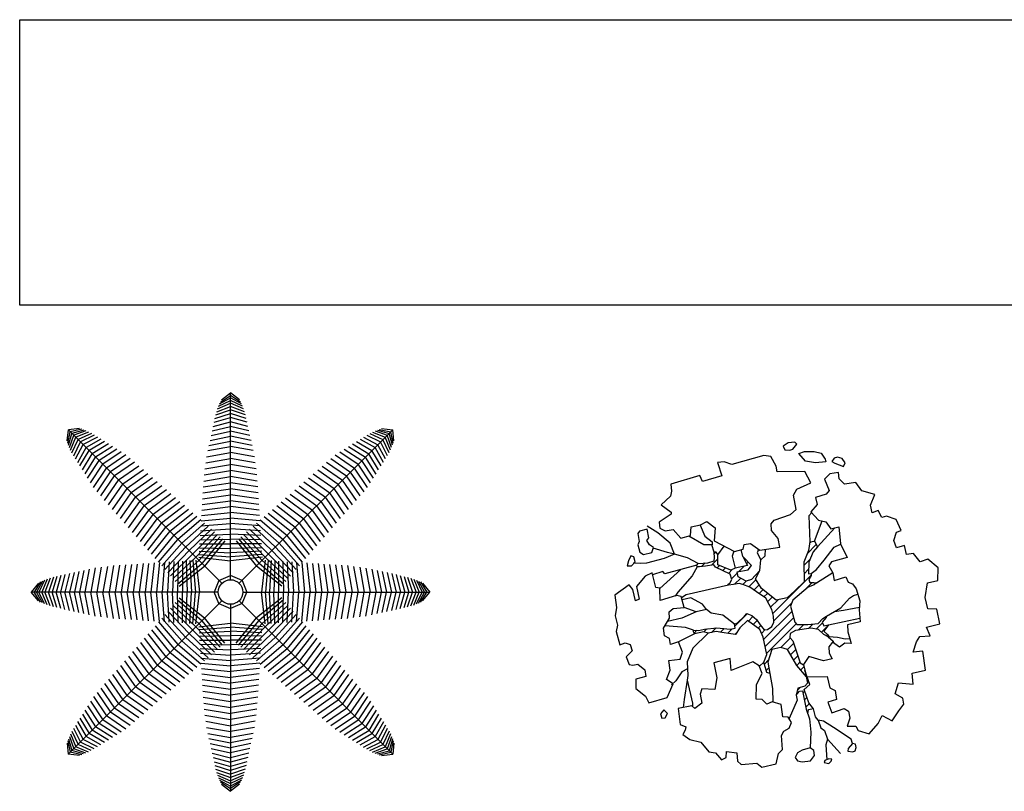
# Model space of a CAD drawing. Units: inches. Extents: x 52917 to 116498, y -39886 to 11154.
# Drawn here: x 52917 to 68585, y -1123 to 11154 of the extents above; entities that cross this region are included whole.
import ezdxf

# ---------------------------------------------------------------- set-up
doc = ezdxf.new("R2010")
doc.units = ezdxf.units.IN
doc.header["$MEASUREMENT"] = 0
doc.layers.add('freecads.com', color=7, linetype='Continuous')

msp = doc.modelspace()

# ---------------------------------------------------------------- hatches: boundary and pattern name
at = {"layer": 'freecads.com', "ltscale": 1000}
h = msp.add_hatch(dxfattribs=at)
h.set_pattern_fill('DOTS', color=256, scale=2278.125, style=0)
h.set_pattern_definition([(0, (64910, 1665.21), (71.1914, 142.383), [0, -142.383])])
h.paths.add_polyline_path([(65828, -641), (65838, -611), (65793, -605), (65729, -634), (65721, -667), (65790, -680)])

# ---------------------------------------------------------------- linework, layer by layer
at = {"layer": 'freecads.com'}
for p, q in [((56111, 5069), (56272, 5174)), ((56130, 5103), (56272, 5218)), ((56272, 2243), (56272, 5218)), ((56272, 2243), (56272, 5218)), ((56414, 5103), (56272, 5218)), ((56433, 5069), (56272, 5174)), ((56066, 4964), (56272, 5051)), ((56083, 5005), (56272, 5097)), ((56097, 5040), (56272, 5137)), ((56446, 5040), (56272, 5137)), ((56461, 5005), (56272, 5097)), ((56478, 4964), (56272, 5051)), ((56023, 4809), (56272, 4886)), ((56036, 4866), (56272, 4945)), ((56052, 4917), (56272, 5000)), ((56492, 4917), (56272, 5000)), ((56508, 4866), (56272, 4945)), ((56521, 4809), (56272, 4886)), ((55995, 4682), (56272, 4754)), ((56010, 4748), (56272, 4823)), ((56534, 4748), (56272, 4823)), ((56549, 4682), (56272, 4754)), ((53672, 4452), (53691, 4629)), ((53672, 4452), (53691, 4629)), ((53683, 4415), (53722, 4598)), ((53868, 4647), (53691, 4629)), ((53868, 4647), (53691, 4629)), ((53691, 4629), (56132, 2187)), ((53691, 4629), (56132, 2187)), ((53695, 4385), (53748, 4572)), ((53905, 4637), (53722, 4598)), ((53935, 4625), (53748, 4572)), ((53971, 4610), (53777, 4543)), ((54013, 4593), (53809, 4511)), ((54057, 4571), (53845, 4475)), ((54103, 4544), (53884, 4435)), ((55963, 4538), (56272, 4608)), ((55979, 4612), (56272, 4683)), ((56565, 4612), (56272, 4683)), ((56581, 4538), (56272, 4608)), ((58853, 4628), (56411, 2187)), ((58853, 4628), (56411, 2187)), ((58487, 4570), (58698, 4474)), ((58530, 4593), (58734, 4510)), ((58573, 4610), (58767, 4543)), ((58609, 4624), (58796, 4572)), ((58639, 4636), (58821, 4597)), ((58676, 4647), (58853, 4628)), ((58676, 4647), (58853, 4628)), ((58849, 4385), (58796, 4572)), ((58860, 4414), (58821, 4597)), ((58871, 4451), (58853, 4628)), ((58871, 4451), (58853, 4628)), ((53709, 4349), (53777, 4543)), ((53726, 4307), (53809, 4511)), ((53749, 4263), (53845, 4475)), ((53776, 4217), (53884, 4435)), ((53806, 4165), (53927, 4393)), ((54154, 4514), (53927, 4393)), ((54209, 4480), (53972, 4347)), ((54267, 4444), (54021, 4299)), ((54329, 4405), (54072, 4248)), ((55929, 4379), (56272, 4448)), ((55946, 4460), (56272, 4530)), ((56598, 4460), (56272, 4530)), ((56615, 4379), (56272, 4448)), ((58215, 4405), (58472, 4248)), ((58277, 4443), (58523, 4299)), ((58335, 4480), (58571, 4347)), ((58389, 4514), (58617, 4392)), ((58441, 4544), (58659, 4435)), ((58738, 4165), (58617, 4392)), ((58768, 4217), (58659, 4435)), ((58795, 4263), (58698, 4474)), ((58817, 4306), (58734, 4510)), ((58834, 4348), (58767, 4543)), ((65146, 4423), (65065, 4366)), ((65250, 4432), (65146, 4423)), ((65221, 4320), (65284, 4400)), ((65284, 4400), (65250, 4432)), ((53840, 4111), (53972, 4347)), ((53876, 4053), (54021, 4299)), ((53915, 3991), (54072, 4248)), ((54394, 4364), (54125, 4195)), ((54463, 4321), (54181, 4138)), ((54534, 4276), (54239, 4080)), ((55890, 4201), (56272, 4270)), ((55910, 4298), (56272, 4364)), ((56633, 4298), (56272, 4364)), ((56654, 4201), (56272, 4270)), ((58010, 4276), (58304, 4080)), ((58081, 4321), (58362, 4138)), ((58150, 4364), (58418, 4194)), ((58629, 3991), (58472, 4248)), ((58668, 4053), (58523, 4299)), ((58704, 4111), (58571, 4347)), ((65065, 4366), (65090, 4312)), ((65090, 4312), (65171, 4303)), ((65171, 4303), (65221, 4320)), ((65315, 4253), (65408, 4286)), ((65421, 4130), (65315, 4253)), ((65408, 4286), (65561, 4286)), ((65561, 4286), (65673, 4257)), ((65673, 4257), (65733, 4163)), ((53956, 3926), (54125, 4195)), ((53998, 3857), (54181, 4138)), ((54043, 3786), (54239, 4080)), ((54608, 4230), (54300, 4020)), ((54675, 4173), (54362, 3958)), ((54744, 4113), (54426, 3894)), ((55865, 4007), (56272, 4078)), ((55877, 4105), (56272, 4174)), ((56666, 4105), (56272, 4174)), ((56679, 4007), (56272, 4078)), ((57800, 4113), (58118, 3894)), ((57868, 4172), (58182, 3957)), ((57935, 4230), (58244, 4020)), ((58500, 3785), (58304, 4080)), ((58545, 3857), (58362, 4138)), ((58588, 3925), (58418, 4194)), ((64129, 4118), (64020, 4107)), ((64020, 4107), (64090, 3895)), ((64248, 4076), (64129, 4118)), ((64759, 4222), (64248, 4076)), ((64868, 4202), (64759, 4222)), ((64956, 4048), (64868, 4202)), ((65580, 4104), (65421, 4130)), ((65743, 4119), (65580, 4104)), ((65733, 4163), (65743, 4119)), ((65876, 4180), (65841, 4126)), ((65841, 4126), (65887, 4096)), ((65933, 4192), (65876, 4180)), ((65887, 4096), (66024, 4046)), ((66004, 4174), (65933, 4192)), ((66052, 4105), (66004, 4174)), ((66024, 4046), (66052, 4105)), ((54089, 3712), (54300, 4020)), ((54147, 3644), (54362, 3958)), ((54814, 4052), (54491, 3829)), ((54885, 3990), (54557, 3762)), ((54957, 3927), (54625, 3695)), ((55851, 3910), (56272, 3981)), ((56692, 3910), (56272, 3981)), ((57586, 3927), (57919, 3695)), ((57659, 3990), (57986, 3762)), ((57730, 4052), (58053, 3829)), ((58396, 3644), (58182, 3957)), ((58454, 3711), (58244, 4020)), ((64969, 3959), (64956, 4048)), ((65410, 3967), (64969, 3959)), ((65504, 3784), (65410, 3967)), ((65808, 3926), (65725, 3841)), ((65946, 3947), (65808, 3926)), ((65958, 3849), (65946, 3947)), ((54207, 3576), (54426, 3894)), ((54268, 3506), (54491, 3829)), ((54330, 3435), (54557, 3762)), ((55030, 3863), (54693, 3627)), ((55104, 3799), (54762, 3558)), ((55839, 3719), (56272, 3787)), ((55845, 3814), (56272, 3884)), ((56698, 3814), (56272, 3884)), ((56704, 3719), (56272, 3787)), ((57440, 3799), (57782, 3557)), ((57513, 3863), (57851, 3626)), ((58214, 3434), (57986, 3762)), ((58276, 3506), (58053, 3829)), ((58337, 3576), (58118, 3894)), ((63738, 3900), (63280, 3766)), ((63280, 3766), (63287, 3650)), ((63783, 3805), (63738, 3900)), ((64090, 3895), (63783, 3805)), ((65286, 3682), (65504, 3784)), ((65725, 3841), (65796, 3664)), ((66043, 3766), (65958, 3849)), ((66222, 3788), (66043, 3766)), ((66317, 3657), (66222, 3788)), ((54393, 3362), (54625, 3695)), ((54456, 3289), (54693, 3627)), ((55177, 3735), (54831, 3489)), ((55251, 3671), (54900, 3419)), ((55324, 3608), (54970, 3350)), ((55833, 3624), (56272, 3691)), ((56710, 3624), (56272, 3691)), ((57220, 3607), (57574, 3349)), ((57293, 3671), (57643, 3419)), ((57366, 3735), (57712, 3488)), ((58087, 3289), (57851, 3626)), ((58151, 3362), (57919, 3695)), ((63287, 3650), (63272, 3573)), ((65232, 3591), (65286, 3682)), ((65750, 3604), (65578, 3550)), ((65796, 3664), (65750, 3604)), ((66522, 3600), (66317, 3657)), ((54520, 3216), (54762, 3558)), ((54584, 3142), (54831, 3489)), ((55396, 3545), (55039, 3281)), ((55467, 3483), (55107, 3212)), ((55821, 3440), (56272, 3500)), ((55827, 3531), (56272, 3595)), ((56716, 3531), (56272, 3595)), ((56723, 3440), (56272, 3500)), ((57076, 3482), (57436, 3212)), ((57147, 3545), (57504, 3280)), ((57959, 3142), (57712, 3488)), ((58023, 3215), (57782, 3557)), ((63272, 3573), (63123, 3437)), ((65275, 3360), (65232, 3591)), ((65578, 3550), (65609, 3440)), ((66458, 3428), (66522, 3600)), ((54648, 3069), (54900, 3419)), ((54712, 2996), (54970, 3350)), ((55537, 3422), (55175, 3144)), ((55605, 3362), (55242, 3077)), ((55672, 3304), (55308, 3011)), ((55809, 3264), (56272, 3315)), ((55815, 3351), (56272, 3407)), ((56728, 3351), (56272, 3407)), ((56734, 3264), (56272, 3315)), ((56872, 3304), (57235, 3011)), ((56938, 3362), (57301, 3077)), ((57006, 3422), (57368, 3144)), ((57831, 2995), (57574, 3349)), ((57895, 3068), (57643, 3419)), ((63123, 3437), (63284, 3317)), ((63284, 3317), (63284, 3287)), ((65181, 3279), (65275, 3360)), ((65522, 3311), (65477, 3262)), ((65609, 3440), (65508, 3326)), ((65508, 3326), (65628, 3193)), ((66484, 3308), (66458, 3428)), ((66576, 3344), (66484, 3308)), ((66634, 3231), (66576, 3344)), ((54775, 2924), (55039, 3281)), ((54837, 2852), (55107, 3212)), ((54898, 2782), (55175, 3144)), ((55736, 3248), (55372, 2947)), ((55798, 3194), (55435, 2884)), ((55858, 3143), (55496, 2823)), ((55799, 3099), (56272, 3137)), ((55804, 3180), (56272, 3225)), ((56739, 3180), (56272, 3225)), ((56744, 3099), (56272, 3137)), ((56686, 3143), (57047, 2823)), ((56745, 3194), (57108, 2884)), ((56807, 3248), (57171, 2947)), ((57646, 2782), (57368, 3144)), ((57706, 2852), (57436, 3212)), ((57769, 2923), (57504, 3280)), ((63284, 3287), (63095, 3161)), ((63095, 3161), (63104, 3064)), ((63751, 3116), (63851, 3168)), ((63851, 3168), (63983, 3067)), ((64874, 3133), (64922, 3193)), ((64922, 3193), (65181, 3279)), ((65477, 3262), (65488, 2846)), ((65564, 2857), (65689, 3179)), ((65628, 3193), (65743, 3167)), ((65743, 3167), (65826, 3051)), ((66712, 3256), (66634, 3231)), ((66866, 3203), (66712, 3256)), ((66945, 3027), (66866, 3203)), ((54957, 2714), (55242, 3077)), ((55015, 2648), (55308, 3011)), ((55914, 3094), (55556, 2764)), ((55967, 3048), (55613, 2707)), ((56017, 3004), (55667, 2652)), ((55794, 3022), (56272, 3051)), ((56750, 3022), (56272, 3051)), ((56526, 3004), (56876, 2652)), ((56576, 3047), (56931, 2707)), ((56630, 3094), (56988, 2764)), ((57528, 2647), (57235, 3011)), ((57586, 2714), (57301, 3077)), ((62780, 3015), (62753, 2979)), ((62753, 2979), (62774, 2853)), ((62904, 3046), (62780, 3015)), ((63070, 2990), (62904, 3097)), ((62928, 2911), (62904, 3046)), ((63266, 2825), (63070, 2990)), ((63104, 3064), (63187, 3020)), ((63187, 3020), (63318, 3042)), ((63318, 3042), (63440, 2902)), ((63590, 2946), (63604, 3084)), ((63604, 3084), (63751, 3116)), ((63745, 3114), (63817, 2937)), ((63983, 3067), (63966, 2860)), ((64878, 3024), (64874, 3133)), ((64985, 2899), (64878, 3024)), ((65613, 2765), (65890, 3068)), ((65826, 3051), (65953, 3086)), ((65953, 3086), (65977, 2815)), ((66828, 2868), (66867, 3002)), ((66867, 3002), (66945, 3027)), ((55071, 2583), (55372, 2947)), ((55125, 2522), (55435, 2884)), ((55176, 2462), (55496, 2823)), ((56063, 2964), (55720, 2600)), ((56106, 2926), (55769, 2550)), ((55785, 2879), (56272, 2889)), ((55789, 2948), (56272, 2969)), ((56145, 2893), (55816, 2503)), ((56180, 2863), (55860, 2460)), ((56754, 2948), (56272, 2969)), ((56759, 2878), (56272, 2889)), ((56363, 2863), (56683, 2460)), ((56398, 2893), (56727, 2503)), ((56437, 2926), (56774, 2550)), ((56480, 2964), (56824, 2600)), ((57367, 2462), (57047, 2823)), ((57418, 2521), (57108, 2884)), ((57472, 2583), (57171, 2947)), ((62774, 2853), (62751, 2798)), ((62897, 2869), (62928, 2911)), ((62937, 2797), (62897, 2869)), ((63335, 2651), (63266, 2825)), ((63440, 2902), (63590, 2946)), ((63801, 2796), (63564, 2938)), ((63817, 2937), (63938, 2848)), ((63938, 2848), (63937, 2796)), ((63966, 2860), (64290, 2695)), ((65014, 2763), (64985, 2899)), ((65488, 2846), (65469, 2710)), ((65485, 2828), (65506, 2848)), ((65488, 2846), (65564, 2857)), ((65564, 2857), (65613, 2765)), ((66870, 2751), (66828, 2868)), ((55225, 2406), (55556, 2764)), ((55272, 2353), (55613, 2707)), ((55772, 2697), (56272, 2670)), ((55776, 2753), (56272, 2740)), ((55780, 2813), (56272, 2812)), ((56763, 2813), (56272, 2812)), ((56767, 2753), (56272, 2740)), ((56771, 2697), (56272, 2670)), ((57271, 2352), (56931, 2707)), ((57318, 2405), (56988, 2764)), ((62751, 2798), (62786, 2680)), ((62786, 2680), (62844, 2647)), ((62844, 2647), (62978, 2675)), ((63001, 2756), (62937, 2797)), ((62978, 2675), (63001, 2756)), ((63224, 2678), (62998, 2743)), ((63335, 2651), (63224, 2678)), ((63930, 2796), (63801, 2796)), ((63968, 2682), (63930, 2796)), ((63968, 2682), (63994, 2691)), ((63975, 2592), (63968, 2682)), ((63970, 2655), (63997, 2682)), ((63994, 2691), (64005, 2666)), ((64005, 2666), (64028, 2642)), ((64028, 2642), (64125, 2779)), ((64283, 2699), (64254, 2616)), ((64290, 2695), (64430, 2731)), ((64424, 2614), (64397, 2723)), ((64430, 2731), (64446, 2802)), ((64446, 2802), (64547, 2818)), ((64547, 2818), (64692, 2713)), ((64675, 2726), (64651, 2672)), ((64651, 2672), (64711, 2561)), ((64692, 2713), (65014, 2763)), ((64781, 2624), (64785, 2728)), ((65469, 2710), (65395, 2521)), ((65448, 2656), (65593, 2802)), ((65545, 2687), (65474, 2521)), ((65613, 2765), (65545, 2687)), ((65716, 2557), (65880, 2764)), ((65880, 2764), (65979, 2811)), ((65977, 2815), (66082, 2595)), ((66996, 2787), (66870, 2751)), ((67027, 2643), (66996, 2787)), ((55055, 2511), (55005, 2048)), ((55139, 2515), (55094, 2048)), ((55220, 2520), (55182, 2048)), ((55297, 2526), (55268, 2048)), ((55315, 2303), (55667, 2652)), ((55371, 2531), (55351, 2048)), ((55356, 2256), (55720, 2600)), ((55393, 2213), (55769, 2550)), ((55441, 2535), (55430, 2048)), ((55506, 2539), (55507, 2048)), ((55567, 2543), (55580, 2048)), ((55622, 2547), (55649, 2048)), ((55673, 2551), (55714, 2048)), ((55719, 2554), (55776, 2048)), ((55765, 2601), (56272, 2544)), ((55769, 2646), (56272, 2605)), ((56774, 2646), (56272, 2605)), ((56778, 2601), (56272, 2544)), ((56825, 2554), (56767, 2048)), ((57150, 2213), (56774, 2550)), ((57187, 2256), (56824, 2600)), ((56870, 2550), (56829, 2048)), ((57228, 2302), (56876, 2652)), ((56921, 2547), (56894, 2048)), ((56977, 2543), (56963, 2048)), ((57037, 2539), (57036, 2048)), ((57102, 2535), (57113, 2048)), ((57172, 2530), (57192, 2048)), ((57246, 2526), (57275, 2048)), ((57323, 2520), (57361, 2048)), ((57404, 2515), (57449, 2048)), ((57488, 2510), (57539, 2048)), ((62604, 2546), (62586, 2462)), ((62642, 2624), (62604, 2546)), ((62691, 2609), (62642, 2624)), ((62651, 2465), (62713, 2529)), ((62713, 2529), (62691, 2609)), ((63171, 2579), (62892, 2506)), ((63335, 2651), (63171, 2579)), ((63546, 2590), (63335, 2651)), ((63713, 2503), (63546, 2590)), ((63713, 2503), (63866, 2514)), ((63768, 2453), (63826, 2511)), ((63866, 2514), (63967, 2542)), ((63924, 2475), (64026, 2577)), ((63967, 2542), (63975, 2592)), ((64024, 2482), (64028, 2642)), ((64254, 2616), (64303, 2429)), ((64424, 2614), (64501, 2471)), ((64563, 2470), (64424, 2614)), ((64439, 2587), (64444, 2593)), ((64486, 2500), (64510, 2524)), ((64693, 2390), (64711, 2561)), ((64711, 2561), (64781, 2624)), ((65395, 2521), (65401, 2212)), ((65396, 2470), (65494, 2568)), ((65474, 2521), (65467, 2335)), ((65596, 2406), (65716, 2557)), ((65837, 2526), (65792, 2466)), ((66082, 2595), (65837, 2526)), ((67141, 2658), (67027, 2643)), ((67244, 2530), (67141, 2658)), ((67368, 2573), (67244, 2530)), ((67532, 2432), (67368, 2573)), ((53782, 2357), (53711, 2048)), ((53859, 2374), (53790, 2048)), ((53940, 2391), (53871, 2048)), ((54021, 2409), (53955, 2048)), ((54118, 2430), (54050, 2048)), ((54215, 2442), (54145, 2048)), ((54312, 2455), (54241, 2048)), ((54409, 2468), (54338, 2048)), ((54505, 2474), (54435, 2048)), ((54600, 2481), (54532, 2048)), ((54695, 2486), (54629, 2048)), ((54788, 2493), (54724, 2048)), ((54879, 2499), (54819, 2048)), ((54969, 2504), (54913, 2048)), ((55427, 2174), (55816, 2503)), ((55457, 2139), (55860, 2460)), ((57086, 2139), (56683, 2460)), ((57117, 2174), (56727, 2503)), ((57575, 2504), (57631, 2048)), ((57664, 2499), (57724, 2048)), ((57755, 2492), (57819, 2048)), ((57848, 2486), (57915, 2048)), ((57943, 2480), (58011, 2048)), ((58038, 2474), (58108, 2048)), ((58134, 2468), (58205, 2048)), ((58231, 2455), (58302, 2048)), ((58328, 2442), (58398, 2048)), ((58425, 2429), (58493, 2047)), ((58522, 2409), (58588, 2047)), ((58603, 2391), (58672, 2047)), ((58684, 2373), (58754, 2047)), ((58762, 2356), (58832, 2047)), ((62586, 2462), (62651, 2465)), ((62792, 2499), (62680, 2507)), ((62892, 2506), (62792, 2499)), ((62980, 2351), (62872, 2302)), ((63039, 2122), (62980, 2351)), ((63151, 2373), (62987, 2323)), ((63439, 2406), (63105, 2103)), ((63185, 2339), (63151, 2373)), ((63692, 2474), (63185, 2339)), ((63700, 2451), (63616, 2306)), ((63692, 2474), (63713, 2503)), ((63700, 2451), (63692, 2474)), ((63737, 2450), (63700, 2451)), ((63829, 2460), (63737, 2450)), ((63961, 2481), (63829, 2460)), ((63991, 2445), (63961, 2481)), ((64223, 2330), (63991, 2445)), ((64016, 2433), (64053, 2470)), ((64231, 2395), (64024, 2482)), ((64106, 2388), (64148, 2430)), ((64195, 2343), (64260, 2409)), ((64303, 2429), (64231, 2395)), ((64243, 2257), (64338, 2352)), ((64501, 2471), (64303, 2429)), ((64335, 2370), (64507, 2402)), ((64352, 2289), (64335, 2370)), ((64361, 2375), (64445, 2459)), ((64507, 2402), (64563, 2470)), ((64693, 2390), (64563, 2245)), ((64626, 2256), (64693, 2390)), ((65399, 2339), (65470, 2410)), ((65511, 2345), (65596, 2406)), ((65594, 2193), (65854, 2360)), ((65792, 2466), (65857, 2354)), ((65857, 2354), (65875, 2232)), ((67525, 2230), (67532, 2432)), ((53250, 2209), (53146, 2048)), ((53280, 2222), (53182, 2048)), ((53314, 2237), (53223, 2048)), ((53356, 2254), (53268, 2048)), ((53402, 2268), (53319, 2048)), ((53453, 2284), (53374, 2048)), ((53510, 2297), (53433, 2048)), ((53571, 2310), (53497, 2048)), ((53637, 2325), (53565, 2048)), ((53708, 2341), (53636, 2048)), ((56088, 2232), (56012, 2048)), ((56088, 2232), (56272, 2308)), ((56455, 2232), (56272, 2308)), ((56455, 2232), (56531, 2048)), ((58836, 2341), (58907, 2047)), ((58906, 2325), (58978, 2047)), ((58972, 2310), (59046, 2047)), ((59033, 2296), (59110, 2047)), ((59090, 2284), (59169, 2047)), ((59141, 2268), (59224, 2047)), ((59187, 2254), (59275, 2047)), ((59229, 2236), (59320, 2047)), ((59264, 2222), (59361, 2047)), ((59293, 2208), (59398, 2047)), ((62872, 2302), (62730, 2137)), ((63616, 2306), (63390, 2046)), ((64217, 2189), (64247, 2245)), ((64247, 2245), (64223, 2330)), ((64293, 2173), (64390, 2269)), ((64479, 2222), (64352, 2289)), ((64424, 2169), (64477, 2223)), ((64563, 2245), (64479, 2222)), ((64519, 2130), (64633, 2244)), ((64719, 2102), (64626, 2256)), ((64901, 1707), (65510, 2316)), ((65401, 2212), (65253, 2066)), ((65409, 2081), (65529, 2200)), ((65467, 2335), (65511, 2345)), ((65510, 2313), (65474, 2248)), ((65474, 2248), (65488, 2201)), ((65488, 2201), (65554, 2200)), ((65511, 2345), (65510, 2313)), ((65554, 2200), (65594, 2193)), ((65875, 2232), (66064, 2289)), ((66064, 2289), (66098, 2205)), ((66098, 2205), (66171, 2178)), ((67323, 1961), (67365, 2196)), ((67365, 2196), (67525, 2230)), ((53217, 2190), (53101, 2048)), ((56076, 2048), (53101, 2048)), ((56076, 2048), (53101, 2048)), ((53217, 1906), (53101, 2048)), ((53250, 1887), (53146, 2048)), ((53279, 1874), (53182, 2048)), ((53314, 1859), (53223, 2048)), ((53356, 1842), (53268, 2048)), ((53402, 1828), (53319, 2048)), ((53453, 1812), (53374, 2048)), ((53510, 1799), (53433, 2048)), ((53571, 1786), (53497, 2048)), ((53637, 1771), (53565, 2048)), ((53708, 1755), (53636, 2048)), ((53782, 1739), (53711, 2048)), ((53859, 1722), (53790, 2048)), ((53940, 1705), (53871, 2048)), ((54021, 1687), (53955, 2048)), ((54118, 1666), (54050, 2048)), ((54215, 1653), (54145, 2048)), ((54312, 1641), (54241, 2048)), ((54409, 1628), (54338, 2048)), ((54505, 1621), (54435, 2048)), ((54600, 1615), (54532, 2048)), ((54695, 1609), (54629, 2048)), ((54788, 1603), (54724, 2048)), ((54879, 1597), (54819, 2048)), ((54968, 1591), (54913, 2048)), ((55055, 1585), (55005, 2048)), ((55139, 1580), (55094, 2048)), ((55220, 1575), (55182, 2048)), ((55297, 1570), (55268, 2048)), ((55371, 1565), (55351, 2048)), ((55441, 1561), (55430, 2048)), ((55506, 1556), (55507, 2048)), ((55566, 1552), (55580, 2048)), ((55622, 1549), (55649, 2048)), ((55673, 1545), (55714, 2048)), ((55719, 1542), (55776, 2048)), ((56088, 1864), (56012, 2048)), ((56455, 1864), (56531, 2048)), ((56467, 2048), (59442, 2047)), ((56467, 2048), (59442, 2047)), ((56824, 1542), (56767, 2048)), ((56870, 1545), (56829, 2048)), ((56921, 1548), (56894, 2048)), ((56977, 1552), (56963, 2048)), ((57037, 1556), (57036, 2048)), ((57102, 1561), (57113, 2048)), ((57172, 1565), (57192, 2048)), ((57246, 1570), (57275, 2048)), ((57323, 1575), (57361, 2048)), ((57404, 1580), (57449, 2048)), ((57488, 1585), (57539, 2048)), ((57575, 1591), (57631, 2048)), ((57664, 1597), (57724, 2048)), ((57755, 1603), (57819, 2048)), ((57848, 1609), (57915, 2047)), ((57943, 1615), (58011, 2047)), ((58038, 1621), (58108, 2047)), ((58134, 1627), (58205, 2047)), ((58231, 1640), (58302, 2047)), ((58328, 1653), (58398, 2047)), ((58425, 1666), (58493, 2047)), ((58522, 1686), (58588, 2047)), ((58603, 1704), (58672, 2047)), ((58684, 1722), (58754, 2047)), ((58761, 1738), (58832, 2047)), ((58836, 1754), (58907, 2047)), ((58906, 1770), (58978, 2047)), ((58972, 1785), (59046, 2047)), ((59033, 1799), (59110, 2047)), ((59090, 1811), (59169, 2047)), ((59141, 1827), (59224, 2047)), ((59187, 1841), (59275, 2047)), ((59229, 1859), (59320, 2047)), ((59264, 1873), (59361, 2047)), ((59293, 1887), (59398, 2047)), ((59327, 2190), (59442, 2047)), ((59327, 1905), (59442, 2047)), ((62617, 2161), (62388, 2000)), ((62676, 2088), (62617, 2161)), ((62714, 1908), (62676, 2088)), ((62730, 2137), (62773, 1932)), ((63105, 2108), (63039, 2122)), ((63108, 1915), (63105, 2108)), ((63390, 2046), (63346, 1984)), ((64198, 2157), (63521, 2005)), ((64189, 2174), (64217, 2189)), ((64198, 2157), (64189, 2174)), ((64274, 2170), (64198, 2157)), ((64366, 2184), (64274, 2170)), ((64425, 2169), (64366, 2184)), ((64533, 2124), (64425, 2169)), ((64644, 2053), (64533, 2124)), ((64603, 2080), (64684, 2160)), ((64789, 1948), (64644, 2053)), ((64682, 2025), (64742, 2084)), ((64955, 1919), (64719, 2102)), ((65253, 2066), (65127, 1956)), ((65462, 2126), (65221, 1917)), ((65558, 2162), (65462, 2126)), ((65594, 2193), (65558, 2162)), ((66171, 2178), (66230, 2099)), ((66230, 2099), (66287, 1910)), ((53690, -533), (56132, 1908)), ((53690, -533), (56132, 1908)), ((55393, 1882), (55769, 1545)), ((55427, 1921), (55816, 1592)), ((55457, 1956), (55860, 1636)), ((58852, -533), (56411, 1908)), ((58852, -533), (56411, 1908)), ((57086, 1956), (56683, 1636)), ((57117, 1921), (56727, 1592)), ((57150, 1882), (56774, 1545)), ((62388, 2000), (62414, 1802)), ((62773, 1932), (62714, 1908)), ((63370, 1992), (63108, 1915)), ((63445, 1978), (63370, 1992)), ((63491, 1802), (63445, 1978)), ((63521, 2005), (63450, 1957)), ((63594, 1957), (63460, 1922)), ((63780, 1857), (63594, 1957)), ((64760, 1969), (64817, 2026)), ((64844, 1848), (64789, 1948)), ((64819, 1893), (64893, 1967)), ((64867, 1807), (64986, 1926)), ((65127, 1956), (64955, 1919)), ((65221, 1917), (65180, 1820)), ((65981, 1795), (66123, 1951)), ((66123, 1951), (66183, 1990)), ((66183, 1990), (66256, 2011)), ((66287, 1910), (66276, 1765)), ((67370, 1778), (67323, 1961)), ((55272, 1743), (55613, 1389)), ((55315, 1793), (55667, 1444)), ((55356, 1839), (55720, 1496)), ((56088, 1864), (56271, 1788)), ((56272, 1853), (56271, -1123)), ((56271, 1853), (56271, -1123)), ((56455, 1864), (56272, 1788)), ((57187, 1839), (56823, 1496)), ((57228, 1793), (56876, 1443)), ((57271, 1743), (56930, 1389)), ((62414, 1802), (62394, 1668)), ((63253, 1730), (63317, 1786)), ((63256, 1634), (63253, 1730)), ((63317, 1786), (63491, 1802)), ((63682, 1732), (63456, 1632)), ((63682, 1732), (63491, 1802)), ((63846, 1768), (63682, 1732)), ((63846, 1768), (63780, 1857)), ((63918, 1711), (63846, 1768)), ((64754, 1291), (65203, 1740)), ((64888, 1769), (64844, 1848)), ((64910, 1665), (64888, 1769)), ((64916, 1587), (65203, 1874)), ((65180, 1820), (65253, 1566)), ((65756, 1663), (65981, 1795)), ((65881, 1737), (66025, 1761)), ((66025, 1761), (66279, 1809)), ((66276, 1765), (66291, 1576)), ((67511, 1776), (67370, 1778)), ((67561, 1540), (67511, 1776)), ((55125, 1574), (55435, 1212)), ((55176, 1634), (55496, 1273)), ((55225, 1690), (55555, 1332)), ((56145, 1203), (55816, 1592)), ((56180, 1233), (55860, 1636)), ((56363, 1233), (56683, 1636)), ((56398, 1203), (56727, 1592)), ((57318, 1690), (56987, 1332)), ((57367, 1634), (57047, 1272)), ((57418, 1574), (57108, 1211)), ((62394, 1668), (62431, 1521)), ((63164, 1470), (63256, 1634)), ((63456, 1632), (63227, 1581)), ((64107, 1680), (63918, 1711)), ((64293, 1534), (64107, 1680)), ((64296, 1504), (64494, 1702)), ((64339, 1557), (64452, 1666)), ((64498, 1597), (64374, 1476)), ((64452, 1666), (64488, 1704)), ((64488, 1704), (64569, 1674)), ((64692, 1453), (64498, 1597)), ((64512, 1586), (64585, 1659)), ((64569, 1674), (64640, 1611)), ((64589, 1529), (64653, 1592)), ((64640, 1611), (64699, 1525)), ((64777, 1180), (65233, 1636)), ((64888, 1498), (64917, 1568)), ((64917, 1568), (64910, 1665)), ((65622, 1546), (65697, 1628)), ((65752, 1640), (65688, 1566)), ((65697, 1628), (65756, 1663)), ((65756, 1663), (65752, 1640)), ((65788, 1527), (66286, 1633)), ((66291, 1576), (66092, 1525)), ((55015, 1448), (55308, 1084)), ((55071, 1512), (55372, 1149)), ((56017, 1091), (55667, 1444)), ((56063, 1132), (55720, 1496)), ((55765, 1495), (56271, 1552)), ((56106, 1169), (55769, 1545)), ((55769, 1449), (56271, 1491)), ((55772, 1399), (56271, 1425)), ((56778, 1495), (56272, 1552)), ((56774, 1449), (56272, 1491)), ((56771, 1398), (56271, 1425)), ((56437, 1169), (56774, 1545)), ((56480, 1132), (56823, 1496)), ((56526, 1091), (56876, 1443)), ((57472, 1512), (57171, 1148)), ((57528, 1448), (57235, 1084)), ((62431, 1521), (62410, 1419)), ((62410, 1419), (62466, 1206)), ((63177, 1350), (63164, 1470)), ((63510, 1482), (63186, 1509)), ((63640, 1442), (63510, 1482)), ((63640, 1412), (63640, 1442)), ((63640, 1442), (63716, 1438)), ((63657, 1381), (63640, 1412)), ((63649, 1395), (63694, 1439)), ((63802, 1416), (63657, 1381)), ((63716, 1438), (63813, 1459)), ((63875, 1391), (63802, 1416)), ((63804, 1415), (63851, 1463)), ((63813, 1459), (64013, 1478)), ((64001, 1421), (63875, 1391)), ((63926, 1403), (64000, 1476)), ((64089, 1406), (64001, 1421)), ((64013, 1478), (64224, 1458)), ((64067, 1410), (64125, 1467)), ((64184, 1392), (64255, 1463)), ((64224, 1458), (64300, 1471)), ((64293, 1534), (64339, 1557)), ((64300, 1471), (64293, 1534)), ((64374, 1476), (64310, 1371)), ((64666, 1472), (64708, 1514)), ((64746, 1328), (64692, 1453)), ((64699, 1525), (64766, 1448)), ((64719, 1390), (64777, 1449)), ((64766, 1448), (64816, 1452)), ((64801, 1070), (65274, 1543)), ((64816, 1452), (64888, 1498)), ((65262, 1433), (65176, 1388)), ((65253, 1566), (65286, 1531)), ((65506, 1475), (65262, 1433)), ((65286, 1531), (65461, 1530)), ((65306, 1440), (65396, 1531)), ((65461, 1530), (65622, 1546)), ((65468, 1468), (65538, 1538)), ((65629, 1452), (65506, 1475)), ((65593, 1459), (65692, 1558)), ((65711, 1372), (65629, 1452)), ((65675, 1407), (65772, 1503)), ((65688, 1566), (65715, 1512)), ((65715, 1512), (65788, 1527)), ((65788, 1527), (65715, 1423)), ((65715, 1423), (65775, 1369)), ((66092, 1525), (66097, 1413)), ((66097, 1413), (66147, 1227)), ((67346, 1491), (67561, 1540)), ((67406, 1350), (67346, 1491)), ((54898, 1313), (55175, 952)), ((54957, 1382), (55242, 1018)), ((55857, 952), (55496, 1273)), ((55914, 1001), (55555, 1332)), ((55967, 1048), (55613, 1389)), ((55776, 1343), (56271, 1356)), ((55780, 1282), (56271, 1283)), ((56767, 1343), (56271, 1356)), ((56763, 1282), (56271, 1283)), ((56576, 1048), (56930, 1389)), ((56629, 1001), (56987, 1332)), ((56686, 952), (57047, 1272)), ((57586, 1381), (57301, 1018)), ((57645, 1313), (57368, 951)), ((63258, 1308), (63177, 1350)), ((63273, 1215), (63258, 1308)), ((63400, 1254), (63273, 1215)), ((63657, 1381), (63400, 1254)), ((63464, 1091), (63400, 1254)), ((63875, 1391), (63630, 1157)), ((64233, 1385), (64089, 1406)), ((64310, 1371), (64233, 1385)), ((64299, 1373), (64331, 1405)), ((64804, 1055), (64746, 1328)), ((65031, 1166), (65179, 1314)), ((65176, 1388), (65170, 1325)), ((65170, 1325), (65218, 1269)), ((65218, 1269), (65335, 923)), ((65780, 1333), (65711, 1372)), ((65751, 1349), (65773, 1371)), ((65775, 1369), (65794, 1342)), ((65794, 1342), (65780, 1333)), ((65780, 1333), (65862, 1265)), ((65794, 1342), (65931, 1331)), ((65862, 1265), (65867, 1241)), ((65931, 1331), (66050, 1304)), ((66050, 1304), (66125, 1310)), ((67134, 1090), (67188, 1256)), ((67188, 1256), (67242, 1339)), ((67242, 1339), (67406, 1350)), ((54712, 1100), (54970, 746)), ((54775, 1172), (55039, 815)), ((54837, 1243), (55107, 884)), ((55736, 847), (55372, 1149)), ((55798, 901), (55435, 1212)), ((55784, 1217), (56271, 1207)), ((55789, 1147), (56271, 1127)), ((56759, 1217), (56271, 1207)), ((56754, 1147), (56271, 1127)), ((56745, 901), (57108, 1211)), ((56807, 847), (57171, 1148)), ((57706, 1243), (57436, 883)), ((57768, 1172), (57504, 815)), ((57831, 1100), (57573, 746)), ((62466, 1206), (62550, 1240)), ((62550, 1240), (62631, 1214)), ((62663, 1114), (62570, 1019)), ((62631, 1214), (62663, 1114)), ((63630, 1157), (63537, 937)), ((64887, 1132), (64821, 932)), ((65030, 1166), (64887, 1132)), ((65136, 1135), (65030, 1166)), ((65135, 1135), (65231, 1231)), ((65224, 977), (65136, 1135)), ((65184, 1050), (65265, 1131)), ((65852, 1252), (65790, 1177)), ((65790, 1177), (65797, 1075)), ((65962, 1172), (65852, 1252)), ((66048, 1232), (65962, 1172)), ((66147, 1227), (66048, 1232)), ((67286, 1105), (67134, 1090)), ((67332, 806), (67286, 1105)), ((54584, 954), (54831, 607)), ((54648, 1027), (54900, 677)), ((55537, 674), (55175, 952)), ((55605, 733), (55242, 1018)), ((55672, 791), (55308, 1084)), ((55793, 1073), (56271, 1044)), ((55799, 996), (56271, 959)), ((56749, 1073), (56271, 1044)), ((56744, 996), (56271, 959)), ((56871, 791), (57235, 1084)), ((56938, 733), (57301, 1018)), ((57006, 674), (57368, 951)), ((57895, 1027), (57643, 676)), ((57959, 953), (57712, 607)), ((62570, 1019), (62616, 893)), ((63248, 956), (63428, 982)), ((63268, 805), (63248, 956)), ((63428, 982), (63464, 1091)), ((64222, 991), (63964, 922)), ((64240, 797), (64222, 991)), ((64758, 932), (64804, 1055)), ((64767, 901), (64833, 967)), ((65282, 876), (65224, 977)), ((65232, 964), (65299, 1031)), ((65472, 1021), (65390, 896)), ((65709, 953), (65472, 1021)), ((65846, 987), (65709, 953)), ((65797, 1075), (65846, 987)), ((54456, 807), (54693, 469)), ((54520, 880), (54761, 538)), ((55396, 551), (55039, 815)), ((55467, 613), (55107, 884)), ((55804, 915), (56271, 871)), ((55809, 831), (56271, 781)), ((56739, 915), (56271, 871)), ((56734, 831), (56271, 781)), ((57076, 613), (57436, 883)), ((57147, 551), (57504, 815)), ((58023, 880), (57781, 538)), ((58087, 806), (57850, 469)), ((62616, 893), (62673, 884)), ((62673, 884), (62753, 902)), ((62753, 902), (62866, 808)), ((62866, 808), (62881, 701)), ((63207, 657), (63268, 805)), ((63542, 827), (63453, 779)), ((63537, 937), (63548, 717)), ((63964, 922), (64010, 683)), ((64584, 939), (64240, 797)), ((64686, 873), (64584, 939)), ((64730, 753), (64686, 873)), ((64758, 932), (64687, 870)), ((64807, 765), (64758, 932)), ((64797, 797), (64839, 839)), ((64821, 932), (64855, 749)), ((65281, 878), (65333, 930)), ((65435, 699), (65282, 876)), ((65335, 923), (65387, 890)), ((65343, 806), (65395, 858)), ((65387, 890), (65435, 699)), ((65390, 896), (65435, 699)), ((65489, 574), (65413, 797)), ((67117, 754), (67332, 806)), ((54329, 661), (54557, 333)), ((54392, 733), (54624, 401)), ((55250, 424), (54900, 677)), ((55323, 488), (54970, 746)), ((55815, 745), (56271, 689)), ((55820, 655), (56271, 595)), ((56728, 745), (56271, 689)), ((56722, 655), (56271, 595)), ((57219, 488), (57573, 746)), ((57292, 424), (57643, 676)), ((58151, 733), (57918, 400)), ((58213, 661), (57986, 333)), ((62724, 663), (62723, 511)), ((62881, 701), (62724, 663)), ((63318, 588), (63207, 657)), ((63356, 637), (63288, 569)), ((63453, 779), (63356, 637)), ((63538, 647), (63492, 335)), ((63548, 717), (63538, 647)), ((63538, 647), (63624, 277)), ((64010, 683), (63976, 496)), ((64643, 577), (64730, 753)), ((64855, 749), (64807, 765)), ((64855, 749), (64898, 514)), ((65405, 734), (65422, 751)), ((65434, 703), (65454, 596)), ((65435, 699), (65767, 704)), ((65446, 640), (65461, 656)), ((65767, 704), (65806, 523)), ((67136, 580), (67117, 754)), ((54206, 520), (54425, 202)), ((54267, 590), (54490, 267)), ((55103, 296), (54761, 538)), ((55177, 360), (54831, 607)), ((55827, 564), (56271, 501)), ((55833, 471), (56271, 405)), ((56716, 564), (56271, 501)), ((56710, 471), (56271, 405)), ((57366, 360), (57712, 607)), ((57439, 296), (57781, 538)), ((58276, 589), (58052, 267)), ((58337, 520), (58118, 201)), ((62723, 511), (62875, 392)), ((63221, 369), (63318, 588)), ((63770, 507), (63747, 424)), ((63976, 496), (63770, 507)), ((64638, 341), (64643, 577)), ((64898, 514), (64901, 296)), ((65300, 520), (65274, 406)), ((65293, 488), (65334, 529)), ((65409, 549), (65300, 520)), ((65324, 470), (65374, 476)), ((65374, 476), (65434, 183)), ((65381, 441), (65410, 470)), ((65401, 496), (65489, 574)), ((65475, 287), (65401, 496)), ((65454, 596), (65409, 549)), ((65806, 523), (65892, 482)), ((65892, 482), (65916, 338)), ((66847, 430), (66900, 601)), ((66900, 601), (67136, 580)), ((54089, 384), (54299, 76)), ((54147, 451), (54361, 138)), ((54885, 106), (54557, 333)), ((54957, 169), (54624, 401)), ((55030, 232), (54693, 469)), ((55839, 377), (56271, 308)), ((56704, 376), (56271, 308)), ((57513, 232), (57850, 469)), ((57586, 169), (57918, 400)), ((57658, 106), (57986, 333)), ((58396, 451), (58181, 138)), ((58454, 384), (58243, 75)), ((62875, 392), (62927, 285)), ((62927, 285), (63221, 369)), ((63492, 335), (63474, 209)), ((63747, 424), (63773, 277)), ((64731, 338), (64638, 341)), ((64806, 266), (64731, 338)), ((65291, 326), (65160, 34)), ((65274, 406), (65324, 470)), ((65274, 406), (65291, 326)), ((65404, 330), (65445, 371)), ((65916, 338), (65776, 297)), ((66969, 361), (66847, 430)), ((66984, 263), (66969, 361)), ((53955, 170), (54125, -99)), ((53998, 239), (54181, -43)), ((54043, 310), (54239, 16)), ((54743, -17), (54425, 202)), ((54813, 44), (54490, 267)), ((55845, 281), (56271, 211)), ((55851, 185), (56271, 114)), ((56698, 281), (56271, 211)), ((56692, 185), (56271, 114)), ((57729, 43), (58052, 267)), ((57799, -18), (58118, 201)), ((58500, 310), (58304, 15)), ((58545, 238), (58362, -43)), ((58588, 170), (58418, -99)), ((63165, 171), (63115, 108)), ((63225, 115), (63165, 171)), ((63611, 238), (63394, 192)), ((63394, 192), (63429, -60)), ((63662, 193), (63611, 238)), ((63624, 277), (63622, 228)), ((63773, 277), (63662, 193)), ((64892, 298), (64806, 266)), ((65034, 259), (64892, 298)), ((65058, 61), (65034, 259)), ((65426, 218), (65484, 276)), ((65434, 183), (65484, 31)), ((65459, 107), (65471, 179)), ((65471, 179), (65550, 195)), ((65551, 188), (65475, 287)), ((65534, 192), (65542, 200)), ((65578, 63), (65551, 188)), ((65776, 297), (65842, 127)), ((65842, 127), (66036, 192)), ((66036, 192), (66104, 153)), ((66802, -1), (66905, 157)), ((66905, 157), (66984, 263)), ((53876, 43), (54020, -203)), ((53914, 105), (54071, -152)), ((54534, -181), (54239, 16)), ((54608, -134), (54299, 76)), ((54675, -77), (54361, 138)), ((55864, 88), (56271, 17)), ((56678, 88), (56271, 17)), ((57868, -77), (58181, 138)), ((57935, -135), (58243, 75)), ((58009, -181), (58304, 15)), ((58628, 104), (58472, -153)), ((58667, 42), (58523, -204)), ((63115, 108), (63134, 43)), ((63134, 43), (63187, 44)), ((63187, 44), (63225, 115)), ((65147, 57), (65058, 61)), ((65197, -30), (65147, 57)), ((65456, 114), (65461, 119)), ((65484, 31), (65506, -180)), ((65624, 8), (65578, 63)), ((65708, -9), (65624, 8)), ((65624, 8), (65667, -111)), ((66128, 39), (66084, -89)), ((66104, 153), (66128, 39)), ((66579, -43), (66642, 83)), ((66642, 83), (66802, -1)), ((53775, -121), (53884, -339)), ((53805, -69), (53926, -297)), ((53839, -15), (53972, -252)), ((54328, -309), (54071, -152)), ((54394, -268), (54125, -99)), ((54462, -225), (54181, -43)), ((55877, -9), (56271, -79)), ((55889, -106), (56271, -174)), ((56666, -9), (56271, -79)), ((56653, -106), (56271, -174)), ((58081, -226), (58362, -43)), ((58149, -269), (58418, -99)), ((58215, -310), (58472, -153)), ((58704, -16), (58571, -252)), ((58737, -70), (58616, -297)), ((58767, -122), (58659, -340)), ((63429, -60), (63515, -97)), ((63508, -149), (63467, -218)), ((63515, -97), (63508, -149)), ((65078, -166), (65161, -120)), ((65161, -120), (65197, -30)), ((65667, -111), (65725, -157)), ((65865, -110), (65708, -9)), ((66149, -295), (65865, -110)), ((66084, -89), (66220, -84)), ((66220, -84), (66259, -158)), ((66437, -210), (66579, -43)), ((53694, -289), (53747, -476)), ((53709, -253), (53776, -447)), ((53726, -211), (53809, -415)), ((53749, -167), (53845, -379)), ((54154, -418), (53926, -297)), ((54208, -384), (53972, -252)), ((54266, -348), (54020, -203)), ((55910, -203), (56271, -269)), ((55928, -283), (56271, -353)), ((56633, -203), (56271, -269)), ((56615, -283), (56271, -353)), ((58276, -348), (58523, -204)), ((58335, -385), (58571, -252)), ((58389, -419), (58616, -297)), ((58794, -168), (58698, -379)), ((58817, -211), (58734, -415)), ((58834, -254), (58766, -448)), ((58848, -290), (58795, -477)), ((63467, -218), (63582, -300)), ((63582, -300), (63757, -341)), ((65038, -234), (65078, -166)), ((65053, -457), (65038, -234)), ((65506, -180), (65494, -430)), ((65725, -157), (65774, -295)), ((65774, -295), (65745, -383)), ((65774, -295), (65977, -520)), ((66169, -365), (66149, -295)), ((66259, -158), (66437, -210)), ((53672, -356), (53690, -533)), ((53672, -356), (53690, -533)), ((53683, -319), (53722, -502)), ((53970, -515), (53776, -447)), ((54013, -498), (53809, -415)), ((54056, -475), (53845, -379)), ((54102, -448), (53884, -339)), ((55946, -365), (56271, -434)), ((55962, -442), (56271, -513)), ((56597, -365), (56271, -434)), ((56580, -442), (56271, -513)), ((58441, -449), (58659, -340)), ((58486, -475), (58698, -379)), ((58530, -498), (58734, -415)), ((58572, -515), (58766, -448)), ((58860, -319), (58821, -502)), ((58871, -356), (58852, -533)), ((58871, -356), (58852, -533)), ((63757, -341), (63882, -494)), ((64992, -521), (65053, -457)), ((65369, -469), (65292, -509)), ((65494, -430), (65369, -469)), ((65554, -472), (65494, -430)), ((65745, -383), (65761, -620)), ((66099, -442), (66097, -486)), ((66169, -365), (66099, -442)), ((66217, -374), (66169, -365)), ((66212, -477), (66229, -427)), ((66229, -427), (66217, -374)), ((53868, -552), (53690, -533)), ((53868, -552), (53690, -533)), ((53905, -541), (53722, -502)), ((53934, -529), (53747, -476)), ((55978, -516), (56271, -588)), ((55994, -587), (56271, -659)), ((56564, -516), (56271, -588)), ((56548, -587), (56271, -659)), ((58609, -529), (58795, -477)), ((58638, -541), (58821, -502)), ((58675, -552), (58852, -533)), ((58675, -552), (58852, -533)), ((63882, -494), (63988, -513)), ((63988, -513), (64085, -622)), ((64085, -622), (64160, -583)), ((64160, -583), (64163, -490)), ((64163, -490), (64329, -510)), ((64329, -510), (64339, -646)), ((64953, -686), (64992, -521)), ((65292, -509), (65257, -583)), ((65257, -583), (65296, -637)), ((65503, -636), (65563, -553)), ((65563, -553), (65554, -472)), ((65793, -605), (65729, -634)), ((65838, -611), (65793, -605)), ((65828, -641), (65838, -611)), ((66097, -486), (66172, -493)), ((66172, -493), (66212, -477)), ((56009, -653), (56271, -727)), ((56022, -714), (56271, -791)), ((56035, -770), (56271, -850)), ((56533, -653), (56271, -727)), ((56520, -714), (56271, -791)), ((56507, -770), (56271, -850)), ((64339, -646), (64397, -699)), ((64397, -699), (64646, -673)), ((64646, -673), (64729, -739)), ((64729, -739), (64953, -686)), ((65296, -637), (65370, -656)), ((65370, -656), (65503, -636)), ((65729, -634), (65721, -667)), ((65721, -667), (65790, -680)), ((65790, -680), (65828, -641)), ((56051, -822), (56271, -905)), ((56065, -868), (56271, -955)), ((56082, -909), (56271, -1001)), ((56491, -822), (56271, -905)), ((56478, -868), (56271, -955)), ((56460, -909), (56271, -1001)), ((56097, -944), (56271, -1042)), ((56110, -974), (56271, -1078)), ((56129, -1007), (56271, -1123)), ((56446, -944), (56271, -1042)), ((56432, -974), (56271, -1078)), ((56414, -1007), (56271, -1123))]:
    msp.add_line(p, q, dxfattribs=at)
msp.add_lwpolyline([(52917, 11154), (116498, 11154), (116498, 6613), (52917, 6613)], close=True, dxfattribs=at)
msp.add_circle((56272, 2048), 195, dxfattribs=at)

doc.saveas('drawing.dxf')
